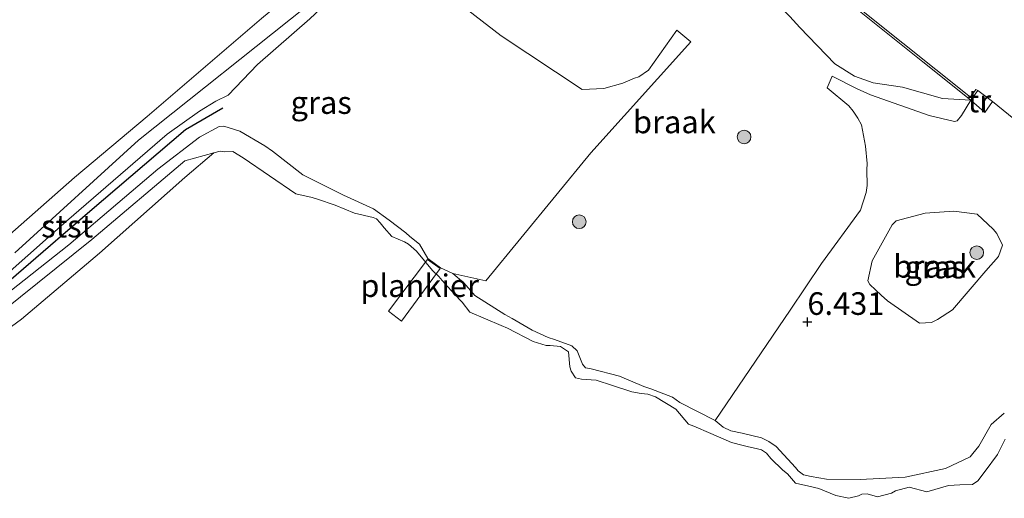
# Model space of a CAD drawing. Units: metres. Extents: x 160000 to 170008, y 439024 to 443753.
# Drawn here: x 165663 to 165772, y 442030 to 442083 of the extents above; entities that cross this region are included whole.
import ezdxf
from ezdxf.enums import TextEntityAlignment as Align

# ---------------------------------------------------------------- set-up
doc = ezdxf.new("R2010")
doc.units = ezdxf.units.M
doc.linetypes.add('IE-TERREINAFSCHEIDING', pattern=[10, 8, -2])
doc.layers.get('0').update_dxf_attribs({"lineweight": 25})
for name, color, linetype, lineweight in [('B-ME-AL-OVERIG-GV-B7', 7, 'BV-GELEIDERAIL', 18), ('B-ME-GR-BOOM-S-B1', 93, 'Continuous', 18), ('B-ME-GW-KRUINLIJN-L-B1', 93, 'Continuous', 18), ('B-ME-GW-TEENLIJN-L-B1', 93, 'Continuous', 18), ('B-ME-IE-GRASLAND-GV-B6', 93, 'Continuous', 18), ('B-ME-IE-GRONDWERKLIJN-GROND_INGERICHT-GV-B6', 253, 'Continuous', 18), ('B-ME-IE-GRONDWERKLIJN-GROND_NIETINGERICHT-GV-B6', 253, 'Continuous', 18), ('B-ME-IE-TERREINAFSCHEIDING-RASTERHEKWERK-L-B1', 8, 'IE-TERREINAFSCHEIDING', 18), ('B-ME-MW-MUUR-GV-B6', 8, 'IE-TERREINAFSCHEIDING-KUNSTMATIG', 18), ('B-ME-OB-BEKLEDING-GV-B6', 253, 'Continuous', 18), ('B-ME-OB-WATERLIJN-L-B1', 133, 'OB-WATERLIJN', 18), ('B-ME-OG-BEBOUWING-GV-B6', 173, 'Continuous', 18), ('B-ME-OG-WATER-GV-B6', 153, 'Continuous', 18)]:
    doc.layers.add(name, color=color, linetype=linetype, lineweight=lineweight)
doc.layers.add('B-ME-GW-HOOGTEPUNT-S-B1', color=10, linetype='Continuous')
doc.layers.add('B-ME-VV-KRIBBEN-L-B1', color=10, linetype='Continuous')
doc.styles.add('NLCS-ISO', font='NLCS-ISO.TTF')
doc.linetypes.add('BV-GELEIDERAIL', pattern='A,10,-3,[108,NLCS.SHX,S=1,R=0,X=0,Y=0],-3', length=16)
doc.linetypes.add('IE-TERREINAFSCHEIDING-KUNSTMATIG', pattern='A,4,[82,NLCS.SHX,S=0.75,R=90,X=0,Y=0],4,-2', length=10)
doc.linetypes.add('OB-WATERLIJN', pattern='A,10,[32,NLCS.SHX,S=2,R=0,X=0,Y=0],-12', length=22)

# ---------------------------------------------------------------- blocks, each defined once
blk = doc.blocks.new('hoogtepunt')
for p, q in [((-0.5, 0), (0.5, 0)), ((0, 0.5), (0, -0.5))]:
    blk.add_line(p, q)
blk = doc.blocks.new('boom')
h = blk.add_hatch(color=256)
edge = h.paths.add_edge_path()
edge.add_arc((0, 0), 0.75, 0, 360)
blk.add_circle((0, 0), 0.75)

msp = doc.modelspace()

# ---------------------------------------------------------------- linework, layer by layer
at = {"layer": 'B-ME-AL-OVERIG-GV-B7'}
msp.add_polyline3d([(165709.4, 442055.923, 6.58), (165705.134, 442050.091, 6.515), (165703.679, 442051.201, 6.499), (165708.008, 442056.922, 6.543), (165709.4, 442055.923, 6.58)], dxfattribs=at)
at = {"layer": 'B-ME-GW-KRUINLIJN-L-B1'}
for points in [[(165655.542, 442050.061, 6.837), (165668.062, 442061.134, 6.837), (165679.184, 442070.775, 6.854), (165682.758, 442073.321, 7.123), (165684.597, 442074.406, 7.268), (165685.955, 442075.083, 7.188), (165689.2, 442078.465, 6.773), (165694.982, 442083.514, 6.801), (165704.065, 442092.057, 6.793), (165710.831, 442098.096, 6.773), (165712.096, 442099.626, 6.655), (165712.991, 442101.43, 6.519), (165710.032, 442100.507, 6.445)], [(165771.784, 442039.892, 6.656), (165770.316, 442038.669, 6.656), (165768.961, 442036.27, 6.628), (165768.308, 442035.427, 6.6), (165767.992, 442035.069, 6.596), (165765.281, 442033.799, 6.604), (165760.809, 442032.822, 6.551), (165755.838, 442032.585, 6.555), (165752.102, 442032.596, 6.467), (165750.43, 442032.911, 6.419), (165749.563, 442033.1, 6.427), (165749.002, 442033.525, 6.398), (165748.701, 442033.879, 6.398), (165746.57, 442036.228, 6.406), (165745.752, 442036.758, 6.419), (165744.917, 442037.171, 6.435), (165742.796, 442037.689, 6.447), (165741.521, 442037.967, 6.447), (165740.68, 442038.343, 6.479), (165739.819, 442039.086, 6.501), (165735.915, 442041.1, 6.503), (165735.081, 442041.671, 6.495), (165732.703, 442042.613, 6.535), (165731.909, 442042.838, 6.535), (165729.234, 442043.987, 6.539), (165726.094, 442044.827, 6.531), (165725.477, 442044.937, 6.531), (165725.139, 442045.333, 6.531), (165724.526, 442046.813, 6.515), (165723.95, 442047.359, 6.511), (165722.021, 442048.071, 6.479), (165721.32, 442048.273, 6.483), (165719.569, 442049.079, 6.483), (165717.344, 442050.385, 6.507), (165716.553, 442050.823, 6.527), (165713.24, 442052.928, 6.503), (165712.277, 442054.017, 6.503), (165711.999, 442054.318, 6.503), (165710.784, 442055.345, 6.475), (165709.411, 442055.977, 6.468), (165708.04, 442057.004, 6.487), (165707.108, 442058.599, 6.491), (165706.036, 442059.458, 6.56), (165705.586, 442059.862, 6.592), (165703.757, 442061.272, 6.612), (165702.03, 442062.5, 6.66), (165698.698, 442064.025, 6.753), (165694.216, 442066.287, 6.825), (165690.854, 442068.898, 6.99), (165690.008, 442069.468, 7.003), (165687.24, 442071.113, 7.212), (165685.476, 442071.669, 7.192), (165684.955, 442071.634, 7.192), (165682.771, 442070.442, 7.131), (165678.156, 442066.901, 6.773), (165668.338, 442058.51, 6.773), (165656.108, 442048.901, 6.837)]]:
    msp.add_polyline3d(points, dxfattribs=at)
at = {"layer": 'B-ME-GW-TEENLIJN-L-B1'}
for points in [[(165709.382, 442092.913, 6.543), (165711.605, 442094.442, 6.551), (165714.298, 442097.044, 6.539), (165717.467, 442098.372, 6.527), (165718.921, 442098.491, 6.523), (165721.45, 442098.81, 6.539), (165722.677, 442098.718, 6.56), (165723.157, 442098.496, 6.56), (165726.652, 442096.553, 6.572), (165729.477, 442094.549, 6.568), (165732.517, 442092.043, 6.636), (165735.662, 442089.602, 6.757), (165737.853, 442088.229, 6.813), (165739.271, 442087.874, 6.829), (165739.828, 442087.812, 6.833), (165740.876, 442087.563, 6.817), (165743.093, 442086.788, 6.93), (165745.823, 442085.518, 6.91), (165747.563, 442084.319, 6.833), (165748.074, 442083.77, 6.837), (165749.181, 442082.58, 6.777), (165753.025, 442078.546, 6.757)], [(165768.077, 442074.519, 7.796), (165764.937, 442074.698, 7.45), (165760.514, 442075.958, 7.18), (165757.29, 442076.455, 6.89), (165755.209, 442077.179, 6.753), (165753.025, 442078.546, 6.757)]]:
    msp.add_polyline3d(points, dxfattribs=at)
at = {"layer": 'B-ME-IE-GRASLAND-GV-B6'}
for points in [[(165662.346, 442057.637, 6.366), (165676.046, 442070.113, 6.35), (165694.645, 442084.934, 6.241), (165705.858, 442094.988, 6.245), (165712.991, 442101.43, 6.519), (165712.096, 442099.626, 6.655), (165710.831, 442098.096, 6.773), (165704.065, 442092.057, 6.793), (165694.982, 442083.514, 6.801), (165689.2, 442078.465, 6.773), (165685.955, 442075.083, 7.188), (165684.597, 442074.406, 7.268), (165682.758, 442073.321, 7.123), (165679.184, 442070.775, 6.854), (165668.062, 442061.134, 6.837), (165655.542, 442050.061, 6.837)], [(165655.542, 442050.061, 6.837), (165668.062, 442061.134, 6.837), (165679.184, 442070.775, 6.854), (165682.758, 442073.321, 7.123), (165684.597, 442074.406, 7.268), (165685.955, 442075.083, 7.188), (165689.2, 442078.465, 6.773), (165694.982, 442083.514, 6.801), (165704.065, 442092.057, 6.793), (165710.831, 442098.096, 6.773), (165712.096, 442099.626, 6.655), (165713.58, 442098.143, 6.769), (165711.896, 442096.323, 6.68), (165710.607, 442095.069, 6.572), (165709.382, 442092.913, 6.543), (165708.753, 442091.396, 6.443), (165708.568, 442089.842, 6.499), (165708.728, 442089.143, 6.483), (165709.059, 442087.807, 6.419), (165709.216, 442087.383, 6.411), (165709.492, 442086.818, 6.419), (165716.121, 442081.637, 6.467)], [(165755.598, 442084.517, 7.647), (165762.766, 442078.765, 7.663), (165768.077, 442074.519, 7.796), (165764.937, 442074.698, 7.45), (165760.514, 442075.958, 7.18), (165757.29, 442076.455, 6.89), (165755.209, 442077.179, 6.753), (165753.025, 442078.546, 6.757), (165749.181, 442082.58, 6.777), (165748.074, 442083.77, 6.837)], [(165716.121, 442081.637, 6.467), (165725.094, 442075.695, 6.483), (165727.5, 442075.823, 6.491), (165729.578, 442076.415, 6.503), (165730.868, 442076.96, 6.499), (165731.36, 442077.122, 6.475), (165732.426, 442077.857, 6.463), (165735.559, 442082.26, 6.475), (165737.11, 442080.974, 6.459), (165726.056, 442068.716, 6.551), (165714.459, 442054.559, 6.568), (165710.784, 442055.345, 6.475), (165709.411, 442055.977, 6.468), (165708.04, 442057.004, 6.487), (165707.108, 442058.599, 6.491), (165706.036, 442059.458, 6.56), (165705.586, 442059.862, 6.592), (165703.757, 442061.272, 6.612), (165702.03, 442062.5, 6.66), (165698.698, 442064.025, 6.753), (165694.216, 442066.287, 6.825), (165690.854, 442068.898, 6.99), (165690.008, 442069.468, 7.003), (165687.24, 442071.113, 7.212), (165685.476, 442071.669, 7.192), (165684.955, 442071.634, 7.192), (165682.771, 442070.442, 7.131), (165678.156, 442066.901, 6.773), (165668.338, 442058.51, 6.773), (165656.108, 442048.901, 6.837)], [(165771.784, 442039.892, 6.656), (165770.316, 442038.669, 6.656), (165768.961, 442036.27, 6.628), (165768.308, 442035.427, 6.6), (165767.992, 442035.069, 6.596), (165765.281, 442033.799, 6.604), (165760.809, 442032.822, 6.551), (165755.838, 442032.585, 6.555), (165752.102, 442032.596, 6.467), (165750.43, 442032.911, 6.419), (165749.563, 442033.1, 6.427), (165749.002, 442033.525, 6.398), (165748.701, 442033.879, 6.398), (165746.57, 442036.228, 6.406), (165745.752, 442036.758, 6.419), (165744.917, 442037.171, 6.435), (165742.796, 442037.689, 6.447), (165741.521, 442037.967, 6.447), (165740.68, 442038.343, 6.479), (165739.819, 442039.086, 6.501), (165748.104, 442051.297, 6.451), (165751.556, 442056.479, 6.435), (165755.867, 442062.354, 6.362), (165756.494, 442064.328, 6.362), (165756.601, 442065.083, 6.358), (165756.574, 442066.806, 6.431), (165756.612, 442067.511, 6.431), (165756.435, 442069.432, 6.431), (165755.981, 442071.816, 6.475), (165755.591, 442072.532, 6.475), (165755.072, 442073.32, 6.475), (165754.597, 442073.898, 6.475), (165752.194, 442075.883, 6.475), (165752.749, 442077.171, 6.56), (165755.451, 442075.827, 6.612), (165756.974, 442075.103, 6.616), (165763.46, 442072.819, 7.091)], [(165763.46, 442072.819, 7.091), (165766.267, 442072.183, 7.369), (165766.579, 442072.258, 7.445), (165767.065, 442072.82, 7.534), (165768.077, 442074.519, 7.796), (165769.638, 442073.151, 7.989), (165770.495, 442074.373, 8.867), (165776.781, 442069.252, 9.616)], [(165656.108, 442048.901, 6.837), (165668.338, 442058.51, 6.773), (165678.156, 442066.901, 6.773), (165682.771, 442070.442, 7.131), (165684.955, 442071.634, 7.192), (165685.476, 442071.669, 7.192), (165687.24, 442071.113, 7.212), (165690.008, 442069.468, 7.003), (165690.854, 442068.898, 6.99), (165694.216, 442066.287, 6.825), (165698.698, 442064.025, 6.753), (165702.03, 442062.5, 6.66), (165703.757, 442061.272, 6.612), (165705.586, 442059.862, 6.592), (165706.036, 442059.458, 6.56), (165707.108, 442058.599, 6.491), (165708.04, 442057.004, 6.487), (165709.411, 442055.977, 6.468), (165710.784, 442055.345, 6.475), (165711.999, 442054.318, 6.503), (165712.277, 442054.017, 6.503), (165713.24, 442052.928, 6.503), (165716.553, 442050.823, 6.527), (165717.344, 442050.385, 6.507), (165719.569, 442049.079, 6.483), (165721.32, 442048.273, 6.483), (165722.021, 442048.071, 6.479), (165723.95, 442047.359, 6.511), (165724.526, 442046.813, 6.515), (165725.139, 442045.333, 6.531), (165725.477, 442044.937, 6.531), (165726.094, 442044.827, 6.531), (165729.234, 442043.987, 6.539), (165731.909, 442042.838, 6.535), (165732.703, 442042.613, 6.535), (165735.081, 442041.671, 6.495), (165735.915, 442041.1, 6.503), (165739.819, 442039.086, 6.501), (165740.68, 442038.343, 6.479), (165741.521, 442037.967, 6.447), (165742.796, 442037.689, 6.447), (165744.917, 442037.171, 6.435), (165745.752, 442036.758, 6.419), (165746.57, 442036.228, 6.406), (165748.701, 442033.879, 6.398), (165749.002, 442033.525, 6.398), (165749.563, 442033.1, 6.427), (165750.43, 442032.911, 6.419), (165752.102, 442032.596, 6.467), (165755.838, 442032.585, 6.555), (165760.809, 442032.822, 6.551), (165765.281, 442033.799, 6.604), (165767.992, 442035.069, 6.596), (165768.308, 442035.427, 6.6), (165768.961, 442036.27, 6.628), (165770.316, 442038.669, 6.656), (165771.784, 442039.892, 6.656)], [(165771.875, 442037.045, 6.104), (165771.421, 442036.135, 6.104), (165771.036, 442035.321, 6.104), (165769.671, 442033.478, 6.104), (165768.849, 442032.424, 6.104), (165768.268, 442032.007, 6.104), (165766.865, 442031.983, 6.104), (165765.607, 442031.891, 6.104), (165763.202, 442031.213, 6.104), (165761.26, 442031.706, 6.104), (165759.756, 442031.319, 6.104), (165759.313, 442031.064, 6.104), (165757.748, 442030.667, 6.104), (165756.602, 442030.977, 6.104), (165756.036, 442030.964, 6.104), (165755.668, 442030.745, 6.104), (165754.572, 442030.488, 6.104), (165753.141, 442030.803, 6.104), (165751.27, 442031.558, 6.104), (165750.17, 442031.817, 6.104), (165748.676, 442032.145, 6.104), (165747.787, 442033.194, 6.104), (165747.29, 442033.595, 6.104), (165745.945, 442034.909, 6.104), (165745.495, 442035.466, 6.104), (165744.93, 442035.842, 6.104), (165744.35, 442036.008, 6.104), (165743.507, 442036.177, 6.104), (165742.89, 442036.335, 6.104), (165741.63, 442036.669, 6.104), (165739.308, 442037.657, 6.104), (165737.462, 442038.48, 6.104), (165736.871, 442038.698, 6.104), (165735.46, 442040.362, 6.104), (165733.221, 442041.714, 6.104), (165732.341, 442042.005, 6.104), (165731.619, 442042.095, 6.104), (165730.577, 442042.28, 6.104), (165728.469, 442042.953, 6.104), (165726.654, 442043.564, 6.104), (165725.015, 442043.682, 6.104), (165724.374, 442043.826, 6.104), (165723.865, 442044.559, 6.104), (165723.746, 442045.049, 6.104), (165723.596, 442046.698, 6.104), (165722.706, 442047.297, 6.104), (165721.556, 442047.395, 6.104), (165721.121, 442047.409, 6.104), (165719.662, 442047.829, 6.104), (165716.837, 442049.32, 6.104), (165716.155, 442049.616, 6.104), (165712.665, 442051.096, 6.104), (165711.818, 442052.19, 6.104), (165710.937, 442053.102, 6.104), (165709.629, 442054.586, 6.104), (165709.248, 442055.018, 6.104), (165708.546, 442055.701, 6.104), (165706.757, 442057.84, 6.104), (165705.88, 442058.597, 6.104), (165705.454, 442058.875, 6.104), (165704.045, 442059.443, 6.104), (165703.206, 442060.424, 6.104), (165702.754, 442060.965, 6.104), (165702.335, 442061.4, 6.104), (165701.97, 442061.558, 6.104), (165699.934, 442062.047, 6.104), (165697.782, 442062.916, 6.104), (165695.822, 442063.56, 6.104), (165695.232, 442063.78, 6.104), (165693.417, 442064.158, 6.104), (165687.602, 442068.154, 6.104), (165686.474, 442068.837, 6.104), (165685.589, 442068.807, 6.104), (165685.058, 442068.89, 6.104), (165684.354, 442068.689, 6.104), (165681.159, 442067.824, 6.366), (165670.884, 442059.106, 6.342), (165656.927, 442047.95, 6.431)], [(165758.866, 442052.316, 6.455), (165762.409, 442049.854, 6.467), (165763.727, 442049.943, 6.459), (165764.393, 442050.252, 6.451), (165766.051, 442051.327, 6.451), (165769.753, 442055.646, 6.451), (165771.132, 442057.225, 6.616), (165771.575, 442058.483, 6.62), (165770.962, 442059.767, 6.632), (165770.546, 442060.273, 6.636), (165768.766, 442061.92, 6.588), (165766.214, 442062.267, 6.471), (165763.047, 442062.039, 6.402), (165759.833, 442061.181, 6.394), (165759.381, 442060.747, 6.394), (165757.182, 442056.77, 6.394), (165756.682, 442054.533, 6.423), (165756.906, 442054.126, 6.419), (165758.163, 442052.977, 6.451), (165758.866, 442052.316, 6.455)]]:
    msp.add_polyline3d(points, dxfattribs=at)
at = {"layer": 'B-ME-IE-GRONDWERKLIJN-GROND_INGERICHT-GV-B6'}
msp.add_polyline3d([(165776.781, 442069.252, 9.616), (165770.495, 442074.373, 8.867), (165768.85, 442075.607, 9.201), (165768.641, 442075.712, 9.459), (165768.06, 442074.843, 9.399), (165756.718, 442083.898, 9.499), (165753.474, 442086.595, 9.487), (165749.817, 442090.575, 9.462), (165747.8, 442092.149, 9.141), (165746.492, 442093.305, 9.129), (165745.522, 442094.579, 8.883), (165745.335, 442094.514, 8.267), (165744.605, 442095.742, 8.549), (165747.947, 442094.263, 9.592), (165748.046, 442094.481, 9.821), (165744.947, 442095.824, 9.95), (165746.577, 442098.43, 10.027), (165752.263, 442106.442, 11.038), (165759.445, 442117.717, 12.81), (165767.529, 442112.347, 12.826)], dxfattribs=at)
at = {"layer": 'B-ME-IE-GRONDWERKLIJN-GROND_NIETINGERICHT-GV-B6'}
for points in [[(165710.784, 442055.345, 6.475), (165714.459, 442054.559, 6.568), (165726.056, 442068.716, 6.551), (165737.11, 442080.974, 6.459), (165735.559, 442082.26, 6.475), (165732.426, 442077.857, 6.463), (165731.36, 442077.122, 6.475), (165730.868, 442076.96, 6.499), (165729.578, 442076.415, 6.503), (165727.5, 442075.823, 6.491), (165725.094, 442075.695, 6.483), (165716.121, 442081.637, 6.467), (165709.492, 442086.818, 6.419)], [(165748.074, 442083.77, 6.837), (165749.181, 442082.58, 6.777), (165753.025, 442078.546, 6.757), (165755.209, 442077.179, 6.753), (165757.29, 442076.455, 6.89), (165760.514, 442075.958, 7.18), (165764.937, 442074.698, 7.45), (165768.077, 442074.519, 7.796), (165767.065, 442072.82, 7.534), (165766.579, 442072.258, 7.445), (165766.267, 442072.183, 7.369), (165763.46, 442072.819, 7.091), (165756.974, 442075.103, 6.616), (165755.451, 442075.827, 6.612), (165752.749, 442077.171, 6.56), (165752.194, 442075.883, 6.475), (165754.597, 442073.898, 6.475), (165755.072, 442073.32, 6.475), (165755.591, 442072.532, 6.475), (165755.981, 442071.816, 6.475), (165756.435, 442069.432, 6.431), (165756.612, 442067.511, 6.431), (165756.574, 442066.806, 6.431), (165756.601, 442065.083, 6.358), (165756.494, 442064.328, 6.362), (165755.867, 442062.354, 6.362), (165751.556, 442056.479, 6.435), (165748.104, 442051.297, 6.451), (165739.819, 442039.086, 6.501), (165735.915, 442041.1, 6.503), (165735.081, 442041.671, 6.495), (165732.703, 442042.613, 6.535), (165731.909, 442042.838, 6.535), (165729.234, 442043.987, 6.539), (165726.094, 442044.827, 6.531), (165725.477, 442044.937, 6.531), (165725.139, 442045.333, 6.531), (165724.526, 442046.813, 6.515), (165723.95, 442047.359, 6.511), (165722.021, 442048.071, 6.479), (165721.32, 442048.273, 6.483), (165719.569, 442049.079, 6.483), (165717.344, 442050.385, 6.507), (165716.553, 442050.823, 6.527), (165713.24, 442052.928, 6.503), (165712.277, 442054.017, 6.503), (165711.999, 442054.318, 6.503), (165710.784, 442055.345, 6.475)], [(165766.051, 442051.327, 6.451), (165764.393, 442050.252, 6.451), (165763.727, 442049.943, 6.459), (165762.409, 442049.854, 6.467), (165758.866, 442052.316, 6.455), (165758.163, 442052.977, 6.451), (165756.906, 442054.126, 6.419), (165756.682, 442054.533, 6.423), (165757.182, 442056.77, 6.394), (165759.381, 442060.747, 6.394), (165759.833, 442061.181, 6.394), (165763.047, 442062.039, 6.402), (165766.214, 442062.267, 6.471), (165768.766, 442061.92, 6.588), (165770.546, 442060.273, 6.636), (165770.962, 442059.767, 6.632), (165771.575, 442058.483, 6.62), (165771.132, 442057.225, 6.616), (165769.753, 442055.646, 6.451), (165766.051, 442051.327, 6.451)]]:
    msp.add_polyline3d(points, dxfattribs=at)
at = {"layer": 'B-ME-IE-TERREINAFSCHEIDING-RASTERHEKWERK-L-B1'}
msp.add_polyline3d([(165770.495, 442074.373, 8.867), (165776.781, 442069.252, 9.616), (165782.81, 442065.168, 9.745), (165784.706, 442064.549, 9.672)], dxfattribs=at)
at = {"layer": 'B-ME-MW-MUUR-GV-B6'}
msp.add_polyline3d([(165756.718, 442083.898, 9.499), (165768.06, 442074.843, 9.399), (165768.641, 442075.712, 9.459), (165768.85, 442075.607, 9.201), (165768.077, 442074.519, 7.796), (165762.766, 442078.765, 7.663), (165755.598, 442084.517, 7.647), (165753.366, 442086.401, 7.699), (165749.663, 442090.43, 8.19), (165747.814, 442091.874, 8.223), (165746.303, 442093.181, 8.207), (165745.335, 442094.514, 8.267), (165745.522, 442094.579, 8.883), (165746.492, 442093.305, 9.129), (165747.8, 442092.149, 9.141), (165749.817, 442090.575, 9.462), (165753.474, 442086.595, 9.487), (165756.718, 442083.898, 9.499)], dxfattribs=at)
at = {"layer": 'B-ME-OB-BEKLEDING-GV-B6'}
for points in [[(165660.866, 442058.846, 6.104), (165668.96, 442065.991, 6.104), (165676.998, 442072.718, 6.104), (165689.626, 442083.557, 6.104), (165695.293, 442088.29, 6.104), (165709.823, 442100.457, 6.104), (165710.032, 442100.507, 6.445), (165712.991, 442101.43, 6.519), (165705.858, 442094.988, 6.245), (165694.645, 442084.934, 6.241), (165676.046, 442070.113, 6.35), (165662.346, 442057.637, 6.366)], [(165656.927, 442047.95, 6.431), (165670.884, 442059.106, 6.342), (165681.159, 442067.824, 6.366), (165684.354, 442068.689, 6.104), (165681.169, 442065.989, 6.104), (165671.718, 442057.605, 6.104), (165663.073, 442050.307, 6.104), (165656.961, 442045.849, 6.104)]]:
    msp.add_polyline3d(points, dxfattribs=at)
at = {"layer": 'B-ME-OB-WATERLIJN-L-B1'}
for points in [[(165660.866, 442058.846, 6.104), (165668.96, 442065.991, 6.104), (165676.998, 442072.718, 6.104), (165689.626, 442083.557, 6.104), (165695.293, 442088.29, 6.104), (165709.823, 442100.457, 6.104), (165708.048, 442107.972, 6.104), (165705.838, 442107.425, 6.104), (165705.693, 442107.916, 6.104), (165704.624, 442115.718, 6.104), (165703.21, 442116.654, 6.104), (165700.078, 442118.587, 6.104), (165698.488, 442120.247, 6.104), (165696.867, 442123.895, 6.104), (165693.055, 442126.002, 6.104), (165690.885, 442124.566, 6.104), (165688.426, 442124.734, 6.104), (165685.01, 442126.627, 6.104), (165683.971, 442128.731, 6.104), (165683.87, 442131.537, 6.104), (165668.225, 442140.802, 6.104), (165665.65, 442142.108, 6.104), (165662.517, 442144.149, 6.104)], [(165771.875, 442037.045, 6.104), (165771.421, 442036.135, 6.104), (165771.036, 442035.321, 6.104), (165769.671, 442033.478, 6.104), (165768.849, 442032.424, 6.104), (165768.268, 442032.007, 6.104), (165766.865, 442031.983, 6.104), (165765.607, 442031.891, 6.104), (165763.202, 442031.213, 6.104), (165761.26, 442031.706, 6.104), (165759.756, 442031.319, 6.104), (165759.313, 442031.064, 6.104), (165757.748, 442030.667, 6.104), (165756.602, 442030.977, 6.104), (165756.036, 442030.964, 6.104), (165755.668, 442030.745, 6.104), (165754.572, 442030.488, 6.104), (165753.141, 442030.803, 6.104), (165751.27, 442031.558, 6.104), (165750.17, 442031.817, 6.104), (165748.676, 442032.145, 6.104), (165747.787, 442033.194, 6.104), (165747.29, 442033.595, 6.104), (165745.945, 442034.909, 6.104), (165745.495, 442035.466, 6.104), (165744.93, 442035.842, 6.104), (165744.35, 442036.008, 6.104), (165743.507, 442036.177, 6.104), (165742.89, 442036.335, 6.104), (165741.63, 442036.669, 6.104), (165739.308, 442037.657, 6.104), (165737.462, 442038.48, 6.104), (165736.871, 442038.698, 6.104), (165735.46, 442040.362, 6.104), (165733.221, 442041.714, 6.104), (165732.341, 442042.005, 6.104), (165731.619, 442042.095, 6.104), (165730.577, 442042.28, 6.104), (165728.469, 442042.953, 6.104), (165726.654, 442043.564, 6.104), (165725.015, 442043.682, 6.104), (165724.374, 442043.826, 6.104), (165723.865, 442044.559, 6.104), (165723.746, 442045.049, 6.104), (165723.596, 442046.698, 6.104), (165722.706, 442047.297, 6.104), (165721.556, 442047.395, 6.104), (165721.121, 442047.409, 6.104), (165719.662, 442047.829, 6.104), (165716.837, 442049.32, 6.104), (165716.155, 442049.616, 6.104), (165712.665, 442051.096, 6.104), (165711.818, 442052.19, 6.104), (165710.937, 442053.102, 6.104), (165709.629, 442054.586, 6.104), (165709.248, 442055.018, 6.104), (165708.546, 442055.701, 6.104), (165706.757, 442057.84, 6.104), (165705.88, 442058.597, 6.104), (165705.454, 442058.875, 6.104), (165704.045, 442059.443, 6.104), (165703.206, 442060.424, 6.104), (165702.754, 442060.965, 6.104), (165702.335, 442061.4, 6.104), (165701.97, 442061.558, 6.104), (165699.934, 442062.047, 6.104), (165697.782, 442062.916, 6.104), (165695.822, 442063.56, 6.104), (165695.232, 442063.78, 6.104), (165693.417, 442064.158, 6.104), (165687.602, 442068.154, 6.104), (165686.474, 442068.837, 6.104), (165685.589, 442068.807, 6.104), (165685.058, 442068.89, 6.104), (165684.354, 442068.689, 6.104), (165681.169, 442065.989, 6.104), (165671.718, 442057.605, 6.104), (165663.073, 442050.307, 6.104), (165656.961, 442045.849, 6.104)]]:
    msp.add_polyline3d(points, dxfattribs=at)
at = {"layer": 'B-ME-OG-BEBOUWING-GV-B6'}
msp.add_polyline3d([(165768.077, 442074.519, 7.796), (165768.85, 442075.607, 9.201), (165770.495, 442074.373, 8.867), (165769.638, 442073.151, 7.989), (165768.077, 442074.519, 7.796)], dxfattribs=at)
at = {"layer": 'B-ME-OG-WATER-GV-B6'}
for points in [[(165662.517, 442144.149, 6.104), (165665.65, 442142.108, 6.104), (165668.225, 442140.802, 6.104), (165683.87, 442131.537, 6.104), (165683.971, 442128.731, 6.104), (165685.01, 442126.627, 6.104), (165688.426, 442124.734, 6.104), (165690.885, 442124.566, 6.104), (165693.055, 442126.002, 6.104), (165696.867, 442123.895, 6.104), (165698.488, 442120.247, 6.104), (165700.078, 442118.587, 6.104), (165703.21, 442116.654, 6.104), (165704.624, 442115.718, 6.104), (165705.693, 442107.916, 6.104), (165705.838, 442107.425, 6.104), (165708.048, 442107.972, 6.104), (165709.823, 442100.457, 6.104), (165695.293, 442088.29, 6.104), (165689.626, 442083.557, 6.104), (165676.998, 442072.718, 6.104), (165668.96, 442065.991, 6.104), (165660.866, 442058.846, 6.104)], [(165656.961, 442045.849, 6.104), (165663.073, 442050.307, 6.104), (165671.718, 442057.605, 6.104), (165681.169, 442065.989, 6.104), (165684.354, 442068.689, 6.104), (165685.058, 442068.89, 6.104), (165685.589, 442068.807, 6.104), (165686.474, 442068.837, 6.104), (165687.602, 442068.154, 6.104), (165693.417, 442064.158, 6.104), (165695.232, 442063.78, 6.104), (165695.822, 442063.56, 6.104), (165697.782, 442062.916, 6.104), (165699.934, 442062.047, 6.104), (165701.97, 442061.558, 6.104), (165702.335, 442061.4, 6.104), (165702.754, 442060.965, 6.104), (165703.206, 442060.424, 6.104), (165704.045, 442059.443, 6.104), (165705.454, 442058.875, 6.104), (165705.88, 442058.597, 6.104), (165706.757, 442057.84, 6.104), (165708.546, 442055.701, 6.104), (165709.248, 442055.018, 6.104), (165709.629, 442054.586, 6.104), (165710.937, 442053.102, 6.104), (165711.818, 442052.19, 6.104), (165712.665, 442051.096, 6.104), (165716.155, 442049.616, 6.104), (165716.837, 442049.32, 6.104), (165719.662, 442047.829, 6.104), (165721.121, 442047.409, 6.104), (165721.556, 442047.395, 6.104), (165722.706, 442047.297, 6.104), (165723.596, 442046.698, 6.104), (165723.746, 442045.049, 6.104), (165723.865, 442044.559, 6.104), (165724.374, 442043.826, 6.104), (165725.015, 442043.682, 6.104), (165726.654, 442043.564, 6.104), (165728.469, 442042.953, 6.104), (165730.577, 442042.28, 6.104), (165731.619, 442042.095, 6.104), (165732.341, 442042.005, 6.104), (165733.221, 442041.714, 6.104), (165735.46, 442040.362, 6.104), (165736.871, 442038.698, 6.104), (165737.462, 442038.48, 6.104), (165739.308, 442037.657, 6.104), (165741.63, 442036.669, 6.104), (165742.89, 442036.335, 6.104), (165743.507, 442036.177, 6.104), (165744.35, 442036.008, 6.104), (165744.93, 442035.842, 6.104), (165745.495, 442035.466, 6.104), (165745.945, 442034.909, 6.104), (165747.29, 442033.595, 6.104), (165747.787, 442033.194, 6.104), (165748.676, 442032.145, 6.104), (165750.17, 442031.817, 6.104), (165751.27, 442031.558, 6.104), (165753.141, 442030.803, 6.104), (165754.572, 442030.488, 6.104), (165755.668, 442030.745, 6.104), (165756.036, 442030.964, 6.104), (165756.602, 442030.977, 6.104), (165757.748, 442030.667, 6.104), (165759.313, 442031.064, 6.104), (165759.756, 442031.319, 6.104), (165761.26, 442031.706, 6.104), (165763.202, 442031.213, 6.104), (165765.607, 442031.891, 6.104), (165766.865, 442031.983, 6.104), (165768.268, 442032.007, 6.104), (165768.849, 442032.424, 6.104), (165769.671, 442033.478, 6.104), (165771.036, 442035.321, 6.104), (165771.421, 442036.135, 6.104), (165771.875, 442037.045, 6.104)]]:
    msp.add_polyline3d(points, dxfattribs=at)
at = {"layer": 'B-ME-VV-KRIBBEN-L-B1'}
msp.add_polyline3d([(165685.36, 442073.635, 7.24), (165681.228, 442071.247, 7.011), (165670.629, 442062.196, 6.858), (165655.93, 442049.522, 6.769)], dxfattribs=at)

# ---------------------------------------------------------------- block references
at = {"layer": 'B-ME-GR-BOOM-S-B1', "rotation": 90}
for p in [(165743.007, 442070.46, 10.442), (165724.771, 442061.08, 8.867), (165768.736, 442057.669, 7.216)]:
    msp.add_blockref('boom', p, dxfattribs=at)
at = {"layer": 'B-ME-GW-HOOGTEPUNT-S-B1', "rotation": 90}
msp.add_blockref('hoogtepunt', (165750.001, 442049.997, 6.431), dxfattribs=at)
msp.add_blockref('hoogtepunt', (165750.001, 442049.997, 6.431), dxfattribs=at)

# ---------------------------------------------------------------- texts
at = {"layer": 'B-ME-AL-OVERIG-GV-B7', "ltscale": 0.2, "style": 'NLCS-ISO'}
msp.add_text('plankier', height=2.5, dxfattribs=at).set_placement((165707.1242, 442054.012), align=Align.MIDDLE_CENTER)
at = {"layer": 'B-ME-GW-HOOGTEPUNT-S-B1', "ltscale": 0.2, "style": 'NLCS-ISO'}
msp.add_text('6.431', height=2.5, dxfattribs=at).set_placement((165750.001, 442049.997, 6.431), align=Align.BOTTOM_LEFT)
msp.add_text('6.431', height=2.5, dxfattribs=at).set_placement((165750.001, 442049.997, 6.431), align=Align.BOTTOM_LEFT)
at = {"layer": 'B-ME-IE-GRASLAND-GV-B6', "ltscale": 0.2, "style": 'NLCS-ISO'}
for p in [(165696.234, 442074.2635), (165764.1285, 442056.0605)]:
    msp.add_text('gras', height=2.5, dxfattribs=at).set_placement(p, align=Align.MIDDLE_CENTER)
at = {"layer": 'B-ME-IE-GRONDWERKLIJN-GROND_NIETINGERICHT-GV-B6', "ltscale": 0.2, "style": 'NLCS-ISO'}
for p in [(165735.2916, 442072.1214), (165764.0819, 442056.1487)]:
    msp.add_text('braak', height=2.5, dxfattribs=at).set_placement(p, align=Align.MIDDLE_CENTER)
at = {"layer": 'B-ME-OB-BEKLEDING-GV-B6', "ltscale": 0.2, "style": 'NLCS-ISO'}
msp.add_text('stst', height=2.5, dxfattribs=at).set_placement((165668.1431, 442060.5957), align=Align.MIDDLE_CENTER)
at = {"layer": 'B-ME-OG-BEBOUWING-GV-B6', "ltscale": 0.2, "style": 'NLCS-ISO'}
msp.add_text('tr', height=2.5, dxfattribs=at).set_placement((165769.0274, 442074.4338), align=Align.MIDDLE_CENTER)

doc.saveas('drawing.dxf')
